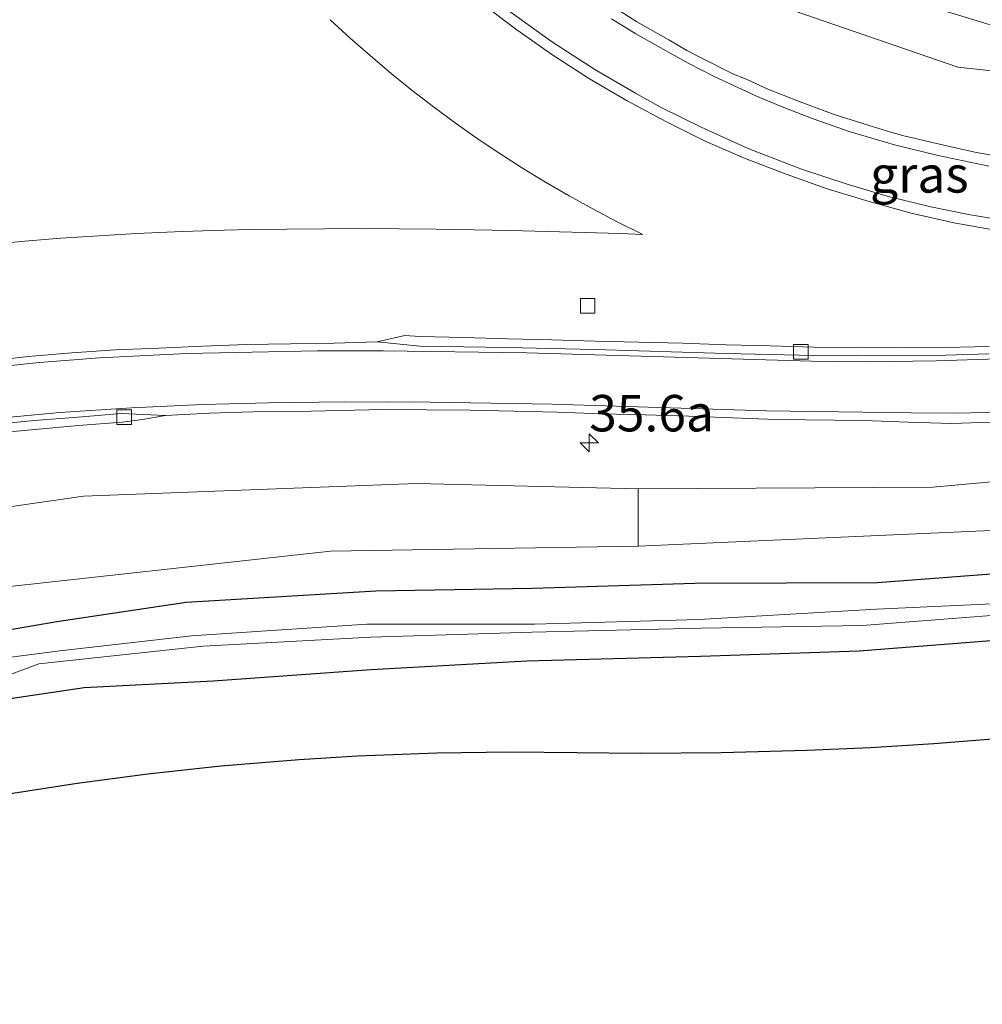
# Model space of a CAD drawing. Units: metres. Extents: x 255666 to 256416, y 568750 to 575000.
# Drawn here: x 256074 to 256139, y 568750 to 568818 of the extents above; entities that cross this region are included whole.
import ezdxf
from ezdxf.enums import TextEntityAlignment as Align

# ---------------------------------------------------------------- set-up
doc = ezdxf.new("R2010")
doc.units = ezdxf.units.M
doc.layers.get('0').update_dxf_attribs({"lineweight": 25})
for name, color, linetype, lineweight in [('B-ME-AM-KILOMETR-S-B1', 7, 'Continuous', 18), ('B-ME-GR-STRUIKEN-GV-B6', 93, 'Continuous', 18), ('B-ME-GW-INSTEEKWATERGANG-L-B1', 10, 'Continuous', 25), ('B-ME-GW-KRUINLIJN-L-B1', 93, 'Continuous', 18), ('B-ME-GW-TEENLIJN-L-B1', 93, 'Continuous', 18), ('B-ME-IE-GRASLAND-GV-B6', 93, 'Continuous', 18), ('B-ME-KG-KADASTRAAL-OPNAMEDTMGRENS-L-B1', 10, 'Continuous', 25), ('B-ME-OG-WATER-GV-B6', 153, 'Continuous', 18), ('B-ME-VH-VERH_SOORT-BITUMEN-GV-B6', 8, 'IE-TERREINAFSCHEIDING-NATUURLIJK-HOUTWAL', 18), ('B-ME-VV-KOLK-S-B1', 8, 'Continuous', 18), ('B-ME-VW-MARKERING-STREEP-015-L-B1', 7, 'Continuous', 18)]:
    doc.layers.add(name, color=color, linetype=linetype, lineweight=lineweight)
doc.styles.add('NLCS-ISO', font='NLCS-ISO.TTF')
doc.linetypes.add('IE-TERREINAFSCHEIDING-NATUURLIJK-HOUTWAL', pattern='A,7,-1.5,[67,NLCS.SHX,S=0.75,R=45,X=0,Y=0],-1.5,7,-1.5,[70,NLCS.SHX,S=0.75,R=0,X=0,Y=0],-1.5', length=20)

# ---------------------------------------------------------------- blocks, each defined once
blk = doc.blocks.new('d12fn_FeatureWriter_4_44_FMEBLOCK1')
at = {"layer": 'B-ME-GW-INSTEEKWATERGANG-L-B1'}
for points in [[(-67.792, -32.148, 1.449), (-59.114, -30.673, 1.444), (-50.25, -29.353, 1.601), (-37.264, -28.574, 1.488), (-26.521, -28.393, 1.476), (-15.386, -28.042, 1.564), (-2.861, -27.99, 1.39), (7.313, -27.222, 1.4), (15.71, -26.479, 1.416), (24.923, -24.294, 1.453), (32.066, -22.3, 1.568), (38.154, -20.568, 1.512), (47.387, -17.001, 1.52), (54.414, -13.614, 1.54), (60.748, -10.23, 1.447), (67.962, -5.82, 1.393), (74.679, -0.655, 1.466), (82.936, 7.056, 1.502)], [(78.108, -4.834, 1.278), (71.801, -9.377, 1.239), (65.697, -13.56, 1.273), (56.799, -18.935, 1.348), (48.069, -22.78, 1.293), (40.046, -25.809, 1.251), (30.675, -28.398, 1.266), (22.147, -30.026, 1.226), (12.213, -31.432, 1.128), (-4.119, -32.693, 1.203), (-14.999, -33.08, 1.289), (-26.904, -33.394, 1.382), (-37.578, -33.987, 1.439), (-48.409, -34.756, 1.418), (-57.254, -35.224, 1.329), (-66.954, -36.649, 1.347)]]:
    blk.add_polyline3d(points, dxfattribs=at)
blk = doc.blocks.new('d12fn_FeatureWriter_4_44_FMEBLOCK4')
at = {"layer": 'B-ME-GW-INSTEEKWATERGANG-L-B1'}
for points in [[(-67.792, -32.148, 1.449), (-59.114, -30.673, 1.444), (-50.25, -29.353, 1.601), (-37.264, -28.574, 1.488), (-26.521, -28.393, 1.476), (-15.386, -28.042, 1.564), (-2.861, -27.99, 1.39), (7.313, -27.222, 1.4), (15.71, -26.479, 1.416), (24.923, -24.294, 1.453), (32.066, -22.3, 1.568), (38.154, -20.568, 1.512), (47.387, -17.001, 1.52), (54.414, -13.614, 1.54), (60.748, -10.23, 1.447), (67.962, -5.82, 1.393), (74.679, -0.655, 1.466), (82.936, 7.056, 1.502)], [(78.108, -4.834, 1.278), (71.801, -9.377, 1.239), (65.697, -13.56, 1.273), (56.799, -18.935, 1.348), (48.069, -22.78, 1.293), (40.046, -25.809, 1.251), (30.675, -28.398, 1.266), (22.147, -30.026, 1.226), (12.213, -31.432, 1.128), (-4.119, -32.693, 1.203), (-14.999, -33.08, 1.289), (-26.904, -33.394, 1.382), (-37.578, -33.987, 1.439), (-48.409, -34.756, 1.418), (-57.254, -35.224, 1.329), (-66.954, -36.649, 1.347)]]:
    blk.add_polyline3d(points, dxfattribs=at)
blk = doc.blocks.new('hecto')
for p, q in [((0, 0.625), (-0.625, 0)), ((0, -0.625), (0, 0.625)), ((-0.625, 0), (0.625, 0)), ((0.625, 0), (0, -0.625))]:
    blk.add_line(p, q)
blk = doc.blocks.new('kolk')
blk.add_lwpolyline([(-0.5, -0.5), (0.5, -0.5), (0.5, 0.5), (-0.5, 0.5)], close=True)

msp = doc.modelspace()

# ---------------------------------------------------------------- linework, layer by layer
at = {"layer": 'B-ME-GR-STRUIKEN-GV-B6'}
for points in [[(256094.801, 568817.5356, 5.5), (256096.1621, 568816.277, 5.5), (256097.5506, 568815.0486, 5.5), (256098.9658, 568813.8511, 5.5), (256100.4071, 568812.6851, 5.5), (256101.8737, 568811.5511, 5.5), (256103.3649, 568810.4496, 5.5), (256104.88, 568809.3813, 5.5), (256106.4183, 568808.3466, 5.5), (256107.979, 568807.3461, 5.5), (256109.5614, 568806.3802, 5.5), (256111.1646, 568805.4493, 5.5), (256112.788, 568804.554, 5.5), (256114.4307, 568803.6947, 5.5), (256116.0919, 568802.8718, 5.5), (256116.2233, 568802.8103, 5.5), (256114.7125, 568802.8589, 5.5), (256112.1954, 568802.9355, 5.5), (256109.6722, 568803.006, 5.5), (256107.143, 568803.0685, 5.5), (256104.6076, 568803.1214, 5.5), (256102.0662, 568803.1628, 5.5), (256099.5187, 568803.1909, 5.5), (256096.9651, 568803.2038, 5.5), (256094.4057, 568803.1998, 5.5), (256091.8404, 568803.1769, 5.5), (256089.2696, 568803.1333, 5.5), (256086.6933, 568803.0671, 5.5), (256084.1119, 568802.9764, 5.5), (256081.5257, 568802.8594, 5.5), (256078.935, 568802.7141, 5.5), (256076.3414, 568802.5388, 5.5), (256073.8551, 568802.3409, 5.5)], [(256073.8551, 568802.3409, 5.5), (256071.3909, 568802.1142, 5.5)], [(255985.3576, 568750, 6.5666), (255995.107, 568757.145, 6.314), (256009.964, 568765.456, 5.965), (256024.711, 568772.067, 5.549), (256042.463, 568778.425, 5.165), (256059.146, 568782.145, 4.745), (256077.878, 568784.855, 4.273), (256100.705, 568785.729, 3.842), (256115.8989, 568785.3478, 3.5404), (256115.9055, 568781.4145, 1.653), (256094.814, 568781.082, 1.774), (256069.909, 568778.347, 1.794), (256048.828, 568773.569, 1.887), (256032.854, 568767.546, 1.727), (256016.19, 568759.502, 1.673), (256013.084, 568757.736, 1.641), (256004.343, 568752.092, 1.505), (256001.3025, 568750, 1.6018), (255985.3576, 568750, 6.5666)], [(255985.3576, 568750, 6.5666), (255995.107, 568757.145, 6.314), (256009.964, 568765.456, 5.965), (256024.711, 568772.067, 5.549), (256042.463, 568778.425, 5.165), (256059.146, 568782.145, 4.745), (256077.878, 568784.855, 4.273), (256100.705, 568785.729, 3.842), (256115.8989, 568785.3478, 3.5404), (256115.9055, 568781.4145, 1.653), (256094.814, 568781.082, 1.774), (256069.909, 568778.347, 1.794), (256048.828, 568773.569, 1.887), (256032.854, 568767.546, 1.727), (256016.19, 568759.502, 1.673), (256013.084, 568757.736, 1.641), (256004.343, 568752.092, 1.505), (256001.3025, 568750, 1.6018), (255985.3576, 568750, 6.5666)]]:
    msp.add_polyline3d(points, dxfattribs=at)
at = {"layer": 'B-ME-GW-KRUINLIJN-L-B1'}
for points in [[(256133.354, 568982.9387, 8.1429), (256131.071, 568977.817, 8.089), (256128.811, 568972.801, 8.082), (256127.658, 568969.585, 7.951), (256121.853, 568958.923, 7.872), (256112.56, 568942.444, 7.698), (256103.953, 568929.119, 8.079), (256094.847, 568912.623, 7.875), (256088.387, 568893.627, 7.493), (256086.534, 568878.172, 7.104), (256088.251, 568863.997, 6.482), (256094.526, 568847.266, 5.508), (256104.946, 568833.006, 4.582), (256111.653, 568826.61, 4.128), (256123.142, 568819.355, 3.605), (256137.812, 568814.273, 2.995), (256154.478, 568812.503, 2.437), (256170.254, 568815.008, 2.026), (256175.9939, 568816.6139, 1.937), (256187.735, 568823.029, 1.565)], [(255985.3576, 568750, 6.5666), (255995.107, 568757.145, 6.314), (256009.964, 568765.456, 5.965), (256024.711, 568772.067, 5.549), (256042.463, 568778.425, 5.165), (256059.146, 568782.145, 4.745), (256077.878, 568784.855, 4.273), (256100.705, 568785.729, 3.842), (256115.8989, 568785.3478, 3.5404), (256136.113, 568785.469, 3.228), (256157.427, 568787.406, 2.93), (256177.738, 568792.61, 2.545), (256193.757, 568800.074, 2.24), (256209.169, 568810.475, 1.886), (256212.041, 568812.833, 1.758), (256215.452, 568816.294, 1.788)], [(255985.3576, 568750, 6.5666), (255995.107, 568757.145, 6.314), (256009.964, 568765.456, 5.965), (256024.711, 568772.067, 5.549), (256042.463, 568778.425, 5.165), (256059.146, 568782.145, 4.745), (256077.878, 568784.855, 4.273), (256100.705, 568785.729, 3.842), (256115.8989, 568785.3478, 3.5404), (256136.113, 568785.469, 3.228), (256157.427, 568787.406, 2.93), (256177.738, 568792.61, 2.545), (256193.757, 568800.074, 2.24), (256209.169, 568810.475, 1.886), (256212.041, 568812.833, 1.758), (256215.452, 568816.294, 1.788)]]:
    msp.add_polyline3d(points, dxfattribs=at)
at = {"layer": 'B-ME-GW-TEENLIJN-L-B1'}
for points in [[(256187.735, 568823.029, 1.565), (256175.398, 568817.536, 1.553), (256160.055, 568814.789, 1.517), (256146.038, 568815.364, 1.498), (256130.734, 568820.049, 1.538), (256117.042, 568829.092, 1.554), (256109.554, 568836.794, 1.56), (256104.615, 568843.556, 1.634), (256102.398, 568847.663, 1.743), (256098.861, 568858.984, 1.804), (256096.342, 568872.766, 2.122), (256099.339, 568891.487, 2.047), (256105.224, 568905.599, 1.999), (256110.947, 568916.257, 1.964), (256123.148, 568935.975, 1.753), (256132.013, 568950.601, 1.804), (256141.595, 568969.109, 1.547), (256144.067, 568974.685, 1.512), (256145.0328, 568976.8494, 1.5542)], [(256215.452, 568816.294, 1.788), (256210.858, 568811.041, 1.676), (256198.017, 568801.113, 1.569), (256193.627, 568798.434, 1.579), (256178.14, 568790.795, 1.648), (256160.875, 568785.385, 1.577), (256142.655, 568782.609, 1.597), (256115.9055, 568781.4145, 1.653), (256094.814, 568781.082, 1.774), (256069.909, 568778.347, 1.794), (256048.828, 568773.569, 1.887), (256032.854, 568767.546, 1.727), (256016.19, 568759.502, 1.673), (256013.084, 568757.736, 1.641), (256004.343, 568752.092, 1.505), (256001.3025, 568750, 1.6018)], [(256215.452, 568816.294, 1.788), (256210.858, 568811.041, 1.676), (256198.017, 568801.113, 1.569), (256193.627, 568798.434, 1.579), (256178.14, 568790.795, 1.648), (256160.875, 568785.385, 1.577), (256142.655, 568782.609, 1.597), (256115.9055, 568781.4145, 1.653), (256094.814, 568781.082, 1.774), (256069.909, 568778.347, 1.794), (256048.828, 568773.569, 1.887), (256032.854, 568767.546, 1.727), (256016.19, 568759.502, 1.673), (256013.084, 568757.736, 1.641), (256004.343, 568752.092, 1.505), (256001.3025, 568750, 1.6018)]]:
    msp.add_polyline3d(points, dxfattribs=at)
at = {"layer": 'B-ME-IE-GRASLAND-GV-B6'}
for points in [[(256099.339, 568891.487, 2.047), (256096.342, 568872.766, 2.122), (256098.861, 568858.984, 1.804), (256102.398, 568847.663, 1.743), (256104.615, 568843.556, 1.634), (256109.554, 568836.794, 1.56), (256117.042, 568829.092, 1.554), (256130.734, 568820.049, 1.538), (256146.038, 568815.364, 1.498), (256160.055, 568814.789, 1.517), (256175.398, 568817.536, 1.553), (256187.735, 568823.029, 1.565), (256175.9939, 568816.6139, 1.937), (256170.254, 568815.008, 2.026), (256154.478, 568812.503, 2.437), (256137.812, 568814.273, 2.995), (256123.142, 568819.355, 3.605), (256111.653, 568826.61, 4.128), (256104.946, 568833.006, 4.582), (256094.526, 568847.266, 5.508), (256088.251, 568863.997, 6.482), (256086.534, 568878.172, 7.104), (256088.387, 568893.627, 7.493)], [(256088.387, 568893.627, 7.493), (256086.534, 568878.172, 7.104), (256088.251, 568863.997, 6.482), (256094.526, 568847.266, 5.508), (256104.946, 568833.006, 4.582), (256111.653, 568826.61, 4.128), (256123.142, 568819.355, 3.605), (256137.812, 568814.273, 2.995), (256154.478, 568812.503, 2.437), (256170.254, 568815.008, 2.026), (256175.9939, 568816.6139, 1.937), (256187.735, 568823.029, 1.565), (256175.398, 568817.536, 1.553), (256160.055, 568814.789, 1.517), (256146.038, 568815.364, 1.498), (256130.734, 568820.049, 1.538), (256117.042, 568829.092, 1.554), (256109.554, 568836.794, 1.56), (256104.615, 568843.556, 1.634), (256102.398, 568847.663, 1.743), (256098.861, 568858.984, 1.804), (256096.342, 568872.766, 2.122), (256099.339, 568891.487, 2.047)], [(256105.1945, 568818.6438, 4.6213), (256107.5921, 568816.8412, 4.506), (256110.0453, 568815.1128, 4.3873), (256112.5577, 568813.4687, 4.2565), (256115.1539, 568811.9646, 4.145), (256117.8022, 568810.5502, 4.0382), (256120.4878, 568809.2125, 3.929), (256123.2406, 568808.0175, 3.847), (256126.0435, 568806.9448, 3.7594), (256128.8595, 568805.9307, 3.6563), (256131.7322, 568805.0652, 3.5646), (256134.6266, 568804.2711, 3.4717), (256137.5531, 568803.612, 3.3672), (256140.504, 568803.0742, 3.2741)], [(256105.1945, 568818.6438, 4.6213), (256107.5921, 568816.8412, 4.506), (256110.0453, 568815.1128, 4.3873), (256112.5577, 568813.4687, 4.2565), (256115.1539, 568811.9646, 4.145), (256117.8022, 568810.5502, 4.0382), (256120.4878, 568809.2125, 3.929), (256123.2406, 568808.0175, 3.847), (256126.0435, 568806.9448, 3.7594), (256128.8595, 568805.9307, 3.6563), (256131.7322, 568805.0652, 3.5646), (256134.6266, 568804.2711, 3.4717), (256137.5531, 568803.612, 3.3672), (256140.504, 568803.0742, 3.2741)], [(256141.4492, 568808.0104, 3.0185), (256138.9873, 568808.4473, 3.0843), (256136.5547, 568808.99, 3.1604), (256134.1228, 568809.5695, 3.2453), (256133.2358, 568809.8212, 3.2756), (256131.7305, 568810.2677, 3.3341), (256129.3484, 568811.0257, 3.4317), (256127.0115, 568811.8922, 3.5123), (256124.6894, 568812.8191, 3.6113), (256123.5808, 568813.331, 3.649), (256122.4039, 568813.8176, 3.7076), (256120.1699, 568814.9399, 3.7924), (256119.2303, 568815.4188, 3.827), (256117.9967, 568816.162, 3.8749), (256115.8141, 568817.381, 3.9778), (256113.7168, 568818.7288, 4.0844)], [(256073.8551, 568802.3409, 5.5), (256076.3414, 568802.5388, 5.5), (256078.935, 568802.7141, 5.5), (256081.5257, 568802.8594, 5.5), (256084.1119, 568802.9764, 5.5), (256086.6933, 568803.0671, 5.5), (256089.2696, 568803.1333, 5.5), (256091.8404, 568803.1769, 5.5), (256094.4057, 568803.1998, 5.5), (256096.9651, 568803.2038, 5.5), (256099.5187, 568803.1909, 5.5), (256102.0662, 568803.1628, 5.5), (256104.6076, 568803.1214, 5.5), (256107.143, 568803.0685, 5.5), (256109.6722, 568803.006, 5.5), (256112.1954, 568802.9355, 5.5), (256114.7125, 568802.8589, 5.5), (256116.2233, 568802.8103, 5.5), (256116.0919, 568802.8718, 5.5), (256114.4307, 568803.6947, 5.5), (256112.788, 568804.554, 5.5), (256111.1646, 568805.4493, 5.5), (256109.5614, 568806.3802, 5.5), (256107.979, 568807.3461, 5.5), (256106.4183, 568808.3466, 5.5), (256104.88, 568809.3813, 5.5), (256103.3649, 568810.4496, 5.5), (256101.8737, 568811.5511, 5.5), (256100.4071, 568812.6851, 5.5), (256098.9658, 568813.8511, 5.5), (256097.5506, 568815.0486, 5.5), (256096.1621, 568816.277, 5.5), (256094.801, 568817.5356, 5.5)], [(256073.8551, 568802.3409, 5.5), (256076.3414, 568802.5388, 5.5), (256078.935, 568802.7141, 5.5), (256081.5257, 568802.8594, 5.5), (256084.1119, 568802.9764, 5.5), (256086.6933, 568803.0671, 5.5), (256089.2696, 568803.1333, 5.5), (256091.8404, 568803.1769, 5.5), (256094.4057, 568803.1998, 5.5), (256096.9651, 568803.2038, 5.5), (256099.5187, 568803.1909, 5.5), (256102.0662, 568803.1628, 5.5), (256104.6076, 568803.1214, 5.5), (256107.143, 568803.0685, 5.5), (256109.6722, 568803.006, 5.5), (256112.1954, 568802.9355, 5.5), (256114.7125, 568802.8589, 5.5), (256116.2233, 568802.8103, 5.5), (256116.0919, 568802.8718, 5.5), (256114.4307, 568803.6947, 5.5), (256112.788, 568804.554, 5.5), (256111.1646, 568805.4493, 5.5), (256109.5614, 568806.3802, 5.5), (256107.979, 568807.3461, 5.5), (256106.4183, 568808.3466, 5.5), (256104.88, 568809.3813, 5.5), (256103.3649, 568810.4496, 5.5), (256101.8737, 568811.5511, 5.5), (256100.4071, 568812.6851, 5.5), (256098.9658, 568813.8511, 5.5), (256097.5506, 568815.0486, 5.5), (256096.1621, 568816.277, 5.5), (256094.801, 568817.5356, 5.5)], [(256001.3025, 568750, 1.6018), (256004.343, 568752.092, 1.505), (256013.084, 568757.736, 1.641), (256016.19, 568759.502, 1.673), (256032.854, 568767.546, 1.727), (256048.828, 568773.569, 1.887), (256069.909, 568778.347, 1.794), (256094.814, 568781.082, 1.774), (256115.9055, 568781.4145, 1.653), (256142.655, 568782.609, 1.597), (256160.875, 568785.385, 1.577), (256178.14, 568790.795, 1.648), (256193.627, 568798.434, 1.579), (256198.017, 568801.113, 1.569), (256210.858, 568811.041, 1.676), (256215.452, 568816.294, 1.788)], [(256001.3025, 568750, 1.6018), (256004.343, 568752.092, 1.505), (256013.084, 568757.736, 1.641), (256016.19, 568759.502, 1.673), (256032.854, 568767.546, 1.727), (256048.828, 568773.569, 1.887), (256069.909, 568778.347, 1.794), (256094.814, 568781.082, 1.774), (256115.9055, 568781.4145, 1.653), (256142.655, 568782.609, 1.597), (256160.875, 568785.385, 1.577), (256178.14, 568790.795, 1.648), (256193.627, 568798.434, 1.579), (256198.017, 568801.113, 1.569), (256210.858, 568811.041, 1.676), (256215.452, 568816.294, 1.788)], [(256115.8989, 568785.3478, 3.5404), (256136.113, 568785.469, 3.228), (256157.427, 568787.406, 2.93), (256177.738, 568792.61, 2.545), (256193.757, 568800.074, 2.24), (256209.169, 568810.475, 1.886), (256212.041, 568812.833, 1.758), (256215.452, 568816.294, 1.788), (256210.858, 568811.041, 1.676), (256198.017, 568801.113, 1.569), (256193.627, 568798.434, 1.579), (256178.14, 568790.795, 1.648), (256160.875, 568785.385, 1.577), (256142.655, 568782.609, 1.597), (256115.9055, 568781.4145, 1.653), (256115.8989, 568785.3478, 3.5404)], [(256218.116, 568813.982, 1.502), (256209.859, 568806.271, 1.466), (256203.142, 568801.106, 1.393), (256195.928, 568796.696, 1.447), (256189.594, 568793.312, 1.54), (256182.567, 568789.925, 1.52), (256173.334, 568786.358, 1.512), (256167.246, 568784.626, 1.568), (256160.103, 568782.632, 1.453), (256150.89, 568780.447, 1.416), (256142.493, 568779.704, 1.4), (256132.319, 568778.936, 1.39), (256119.794, 568778.884, 1.564), (256108.659, 568778.533, 1.476), (256097.916, 568778.352, 1.488), (256084.93, 568777.573, 1.601), (256076.066, 568776.253, 1.444), (256067.388, 568774.778, 1.449)], [(256067.388, 568774.778, 1.449), (256076.066, 568776.253, 1.444), (256084.93, 568777.573, 1.601), (256097.916, 568778.352, 1.488), (256108.659, 568778.533, 1.476), (256119.794, 568778.884, 1.564), (256132.319, 568778.936, 1.39), (256142.493, 568779.704, 1.4), (256150.89, 568780.447, 1.416), (256160.103, 568782.632, 1.453), (256167.246, 568784.626, 1.568), (256173.334, 568786.358, 1.512), (256182.567, 568789.925, 1.52), (256189.594, 568793.312, 1.54), (256195.928, 568796.696, 1.447), (256203.142, 568801.106, 1.393), (256209.859, 568806.271, 1.466), (256218.116, 568813.982, 1.502)], [(256218.116, 568813.982, 1.502), (256209.859, 568806.271, 1.466), (256203.142, 568801.106, 1.393), (256195.928, 568796.696, 1.447), (256189.594, 568793.312, 1.54), (256182.567, 568789.925, 1.52), (256173.334, 568786.358, 1.512), (256167.246, 568784.626, 1.568), (256160.103, 568782.632, 1.453), (256150.89, 568780.447, 1.416), (256142.493, 568779.704, 1.4), (256132.319, 568778.936, 1.39), (256119.794, 568778.884, 1.564), (256108.659, 568778.533, 1.476), (256097.916, 568778.352, 1.488), (256084.93, 568777.573, 1.601), (256076.066, 568776.253, 1.444), (256067.388, 568774.778, 1.449)], [(256067.388, 568774.778, 1.449), (256076.066, 568776.253, 1.444), (256084.93, 568777.573, 1.601), (256097.916, 568778.352, 1.488), (256108.659, 568778.533, 1.476), (256119.794, 568778.884, 1.564), (256132.319, 568778.936, 1.39), (256142.493, 568779.704, 1.4), (256150.89, 568780.447, 1.416), (256160.103, 568782.632, 1.453), (256167.246, 568784.626, 1.568), (256173.334, 568786.358, 1.512), (256182.567, 568789.925, 1.52), (256189.594, 568793.312, 1.54), (256195.928, 568796.696, 1.447), (256203.142, 568801.106, 1.393), (256209.859, 568806.271, 1.466), (256218.116, 568813.982, 1.502)], [(256212.041, 568812.833, 1.758), (256209.169, 568810.475, 1.886), (256193.757, 568800.074, 2.24), (256177.738, 568792.61, 2.545), (256157.427, 568787.406, 2.93), (256136.113, 568785.469, 3.228), (256115.8989, 568785.3478, 3.5404), (256100.705, 568785.729, 3.842), (256077.878, 568784.855, 4.273), (256059.146, 568782.145, 4.745)], [(256212.041, 568812.833, 1.758), (256209.169, 568810.475, 1.886), (256193.757, 568800.074, 2.24), (256177.738, 568792.61, 2.545), (256157.427, 568787.406, 2.93), (256136.113, 568785.469, 3.228), (256115.8989, 568785.3478, 3.5404), (256100.705, 568785.729, 3.842), (256077.878, 568784.855, 4.273), (256059.146, 568782.145, 4.745)], [(256211.383, 568804.35, -0.313), (256204.757, 568799.693, 0.117), (256196.916, 568794.526, -0.037), (256191.126, 568791.114, -0.199), (256183.511, 568787.727, 0.028), (256174.902, 568784.718, 0.251), (256168.133, 568782.036, -0.137), (256160.97, 568780.628, 0.224), (256151.153, 568778.465, 0.016), (256142.688, 568777.585, 0.129), (256132.238, 568777.095, 0.24), (256120.068, 568776.395, -0.085), (256108.79, 568776.064, -0.03), (256097.299, 568776.071, -0.055), (256085.282, 568775.283, -0.074), (256076.271, 568774.248, -0.04), (256067.767, 568773.158, 0.396)], [(256211.383, 568804.35, -0.313), (256204.757, 568799.693, 0.117), (256196.916, 568794.526, -0.037), (256191.126, 568791.114, -0.199), (256183.511, 568787.727, 0.028), (256174.902, 568784.718, 0.251), (256168.133, 568782.036, -0.137), (256160.97, 568780.628, 0.224), (256151.153, 568778.465, 0.016), (256142.688, 568777.585, 0.129), (256132.238, 568777.095, 0.24), (256120.068, 568776.395, -0.085), (256108.79, 568776.064, -0.03), (256097.299, 568776.071, -0.055), (256085.282, 568775.283, -0.074), (256076.271, 568774.248, -0.04), (256067.767, 568773.158, 0.396)], [(256072.635, 568772.535, 0.347), (256074.825, 568773.348, -0.054), (256086.082, 568774.576, -0.197), (256097.582, 568775.193, -0.158), (256108.642, 568775.531, -0.04), (256120.225, 568775.801, -0.075), (256131.25, 568775.99, 0.098), (256147.19, 568777.215, 0.039), (256156.525, 568778.736, 0.172), (256160.885, 568779.479, 0.159), (256165.209, 568780.451, -0.017), (256175.013, 568783.239, -0.027), (256182.303, 568786.2, -0.21), (256191.435, 568790.337, -0.214), (256199.872, 568795.045, -0.024), (256206.199, 568799.501, -0.194), (256211.732, 568803.883, -0.286)], [(256072.635, 568772.535, 0.347), (256074.825, 568773.348, -0.054), (256086.082, 568774.576, -0.197), (256097.582, 568775.193, -0.158), (256108.642, 568775.531, -0.04), (256120.225, 568775.801, -0.075), (256131.25, 568775.99, 0.098), (256147.19, 568777.215, 0.039), (256156.525, 568778.736, 0.172), (256160.885, 568779.479, 0.159), (256165.209, 568780.451, -0.017), (256175.013, 568783.239, -0.027), (256182.303, 568786.2, -0.21), (256191.435, 568790.337, -0.214), (256199.872, 568795.045, -0.024), (256206.199, 568799.501, -0.194), (256211.732, 568803.883, -0.286)], [(256068.226, 568770.277, 1.347), (256077.926, 568771.702, 1.329), (256086.771, 568772.17, 1.418), (256097.602, 568772.939, 1.439), (256108.276, 568773.532, 1.382), (256120.181, 568773.846, 1.289), (256131.061, 568774.233, 1.203), (256147.393, 568775.494, 1.128), (256157.327, 568776.9, 1.226), (256165.855, 568778.528, 1.266), (256175.226, 568781.117, 1.251), (256183.249, 568784.146, 1.293), (256191.979, 568787.991, 1.348), (256200.877, 568793.366, 1.273), (256206.981, 568797.549, 1.239), (256213.288, 568802.092, 1.278)], [(256213.288, 568802.092, 1.278), (256206.981, 568797.549, 1.239), (256200.877, 568793.366, 1.273), (256191.979, 568787.991, 1.348), (256183.249, 568784.146, 1.293), (256175.226, 568781.117, 1.251), (256165.855, 568778.528, 1.266), (256157.327, 568776.9, 1.226), (256147.393, 568775.494, 1.128), (256131.061, 568774.233, 1.203), (256120.181, 568773.846, 1.289), (256108.276, 568773.532, 1.382), (256097.602, 568772.939, 1.439), (256086.771, 568772.17, 1.418), (256077.926, 568771.702, 1.329), (256068.226, 568770.277, 1.347)], [(256068.226, 568770.277, 1.347), (256077.926, 568771.702, 1.329), (256086.771, 568772.17, 1.418), (256097.602, 568772.939, 1.439), (256108.276, 568773.532, 1.382), (256120.181, 568773.846, 1.289), (256131.061, 568774.233, 1.203), (256147.393, 568775.494, 1.128), (256157.327, 568776.9, 1.226), (256165.855, 568778.528, 1.266), (256175.226, 568781.117, 1.251), (256183.249, 568784.146, 1.293), (256191.979, 568787.991, 1.348), (256200.877, 568793.366, 1.273), (256206.981, 568797.549, 1.239), (256213.288, 568802.092, 1.278)], [(256213.288, 568802.092, 1.278), (256206.981, 568797.549, 1.239), (256200.877, 568793.366, 1.273), (256191.979, 568787.991, 1.348), (256183.249, 568784.146, 1.293), (256175.226, 568781.117, 1.251), (256165.855, 568778.528, 1.266), (256157.327, 568776.9, 1.226), (256147.393, 568775.494, 1.128), (256131.061, 568774.233, 1.203), (256120.181, 568773.846, 1.289), (256108.276, 568773.532, 1.382), (256097.602, 568772.939, 1.439), (256086.771, 568772.17, 1.418), (256077.926, 568771.702, 1.329), (256068.226, 568770.277, 1.347)], [(256071.3909, 568802.1142, 5.5), (256073.8551, 568802.3409, 5.5)], [(256071.3909, 568802.1142, 5.5), (256073.8551, 568802.3409, 5.5)], [(256139.9537, 568795.1157, 3.3559), (256136.9545, 568795.0435, 3.4201), (256133.9535, 568795.0237, 3.4854), (256130.9477, 568795.0518, 3.555), (256127.9481, 568795.0696, 3.6275), (256124.9474, 568795.1542, 3.6959), (256121.9484, 568795.2427, 3.7596), (256118.9497, 568795.3421, 3.8298), (256115.9512, 568795.426, 3.9108), (256112.9522, 568795.4951, 3.98), (256109.953, 568795.5753, 4.0568), (256106.9558, 568795.6458, 4.1344), (256103.9573, 568795.7286, 4.2077), (256100.9578, 568795.8052, 4.2794), (256099.9178, 568795.8671, 4.3198), (256098.0186, 568795.4429, 4.2707), (256095.0676, 568795.3486, 4.3547), (256092.0677, 568795.3012, 4.4275), (256089.0658, 568795.2622, 4.4982), (256086.0687, 568795.1311, 4.5805), (256083.0712, 568795.0089, 4.6506), (256080.0707, 568794.894, 4.7326), (256077.0784, 568794.6779, 4.8021), (256074.0842, 568794.4435, 4.879), (256071.1053, 568794.0858, 4.9583)], [(256139.9537, 568795.1157, 3.3559), (256136.9545, 568795.0435, 3.4201), (256133.9535, 568795.0237, 3.4854), (256130.9477, 568795.0518, 3.555), (256127.9481, 568795.0696, 3.6275), (256124.9474, 568795.1542, 3.6959), (256121.9484, 568795.2427, 3.7596), (256118.9497, 568795.3421, 3.8298), (256115.9512, 568795.426, 3.9108), (256112.9522, 568795.4951, 3.98), (256109.953, 568795.5753, 4.0568), (256106.9558, 568795.6458, 4.1344), (256103.9573, 568795.7286, 4.2077), (256100.9578, 568795.8052, 4.2794), (256099.9178, 568795.8671, 4.3198), (256098.0186, 568795.4429, 4.2707), (256095.0676, 568795.3486, 4.3547), (256092.0677, 568795.3012, 4.4275), (256089.0658, 568795.2622, 4.4982), (256086.0687, 568795.1311, 4.5805), (256083.0712, 568795.0089, 4.6506), (256080.0707, 568794.894, 4.7326), (256077.0784, 568794.6779, 4.8021), (256074.0842, 568794.4435, 4.879), (256071.1053, 568794.0858, 4.9583)], [(256071.5685, 568789.1405, 4.7526), (256074.5535, 568789.4375, 4.6885), (256077.5346, 568789.711, 4.63), (256080.526, 568789.9402, 4.5696), (256081.9227, 568790.1033, 4.5284), (256083.5046, 568790.384, 4.4514), (256086.5003, 568790.555, 4.4002), (256089.499, 568790.6441, 4.3318), (256092.5036, 568790.6574, 4.2644), (256098.426, 568790.7987, 4.1327), (256101.3908, 568790.7847, 4.0693), (256104.3898, 568790.7413, 4.004), (256110.3824, 568790.6184, 3.8828), (256113.3803, 568790.492, 3.8264), (256116.3798, 568790.4223, 3.7769), (256119.3783, 568790.349, 3.7255), (256122.376, 568790.2322, 3.6751), (256125.3742, 568790.1155, 3.6235), (256131.3799, 568790.0346, 3.5397), (256134.3996, 568789.9338, 3.4895), (256137.4055, 568789.8375, 3.4407), (256143.4209, 568790.049, 3.334)], [(256071.5685, 568789.1405, 4.7526), (256074.5535, 568789.4375, 4.6885), (256077.5346, 568789.711, 4.63), (256080.526, 568789.9402, 4.5696), (256081.9227, 568790.1033, 4.5284), (256083.5046, 568790.384, 4.4514), (256086.5003, 568790.555, 4.4002), (256089.499, 568790.6441, 4.3318), (256092.5036, 568790.6574, 4.2644), (256098.426, 568790.7987, 4.1327), (256101.3908, 568790.7847, 4.0693), (256104.3898, 568790.7413, 4.004), (256110.3824, 568790.6184, 3.8828), (256113.3803, 568790.492, 3.8264), (256116.3798, 568790.4223, 3.7769), (256119.3783, 568790.349, 3.7255), (256122.376, 568790.2322, 3.6751), (256125.3742, 568790.1155, 3.6235), (256131.3799, 568790.0346, 3.5397), (256134.3996, 568789.9338, 3.4895), (256137.4055, 568789.8375, 3.4407), (256143.4209, 568790.049, 3.334)], [(256141.6401, 568768.2918, 1.35), (256136.1737, 568767.863, 1.35), (256131.8319, 568767.5989, 1.35), (256127.4795, 568767.4017, 1.35), (256121.5918, 568767.2426, 1.35), (256116.0847, 568767.2056, 1.35), (256111.7139, 568767.2531, 1.35), (256107.1808, 568767.2974, 1.35), (256102.0995, 568767.2306, 1.35), (256096.6616, 568767.0228, 1.35), (256092.6605, 568766.7797, 1.35), (256087.3006, 568766.3335, 1.35), (256082.3028, 568765.7926, 1.35), (256077.4425, 568765.15, 1.35), (256071.9873, 568764.2904, 1.35)], [(256141.6401, 568768.2918, 1.35), (256136.1737, 568767.863, 1.35), (256131.8319, 568767.5989, 1.35), (256127.4795, 568767.4017, 1.35), (256121.5918, 568767.2426, 1.35), (256116.0847, 568767.2056, 1.35), (256111.7139, 568767.2531, 1.35), (256107.1808, 568767.2974, 1.35), (256102.0995, 568767.2306, 1.35), (256096.6616, 568767.0228, 1.35), (256092.6605, 568766.7797, 1.35), (256087.3006, 568766.3335, 1.35), (256082.3028, 568765.7926, 1.35), (256077.4425, 568765.15, 1.35), (256071.9873, 568764.2904, 1.35)]]:
    msp.add_polyline3d(points, dxfattribs=at)
at = {"layer": 'B-ME-KG-KADASTRAAL-OPNAMEDTMGRENS-L-B1'}
msp.add_polyline3d([(256141.6401, 568768.2918, 1.35), (256136.1737, 568767.863, 1.35), (256131.8319, 568767.5989, 1.35), (256127.4795, 568767.4017, 1.35), (256121.5918, 568767.2426, 1.35), (256116.0847, 568767.2056, 1.35), (256111.7139, 568767.2531, 1.35), (256107.1808, 568767.2974, 1.35), (256102.0995, 568767.2306, 1.35), (256096.6616, 568767.0228, 1.35), (256092.6605, 568766.7797, 1.35), (256087.3006, 568766.3335, 1.35), (256082.3028, 568765.7926, 1.35), (256077.4425, 568765.15, 1.35), (256071.9873, 568764.2904, 1.35)], dxfattribs=at)
msp.add_polyline3d([(256141.6401, 568768.2918, 1.35), (256136.1737, 568767.863, 1.35), (256131.8319, 568767.5989, 1.35), (256127.4795, 568767.4017, 1.35), (256121.5918, 568767.2426, 1.35), (256116.0847, 568767.2056, 1.35), (256111.7139, 568767.2531, 1.35), (256107.1808, 568767.2974, 1.35), (256102.0995, 568767.2306, 1.35), (256096.6616, 568767.0228, 1.35), (256092.6605, 568766.7797, 1.35), (256087.3006, 568766.3335, 1.35), (256082.3028, 568765.7926, 1.35), (256077.4425, 568765.15, 1.35), (256071.9873, 568764.2904, 1.35)], dxfattribs=at)
msp.add_polyline3d([(256141.6401, 568768.2918, 1.35), (256136.1737, 568767.863, 1.35), (256131.8319, 568767.5989, 1.35), (256127.4795, 568767.4017, 1.35), (256121.5918, 568767.2426, 1.35), (256116.0847, 568767.2056, 1.35), (256111.7139, 568767.2531, 1.35), (256107.1808, 568767.2974, 1.35), (256102.0995, 568767.2306, 1.35), (256096.6616, 568767.0228, 1.35), (256092.6605, 568766.7797, 1.35), (256087.3006, 568766.3335, 1.35), (256082.3028, 568765.7926, 1.35), (256077.4425, 568765.15, 1.35), (256071.9873, 568764.2904, 1.35)], dxfattribs=at)
at = {"layer": 'B-ME-OG-WATER-GV-B6'}
for points in [[(256009.8311, 568750, 0.1691), (256011.297, 568751.009, 0.144), (256017.07, 568754.31, 0.154), (256029.138, 568760.508, 0.147), (256040.653, 568765.243, 0.132), (256049.034, 568768.012, 0.142), (256055.771, 568769.957, 0.1), (256067.767, 568773.158, 0.396), (256076.271, 568774.248, -0.04), (256085.282, 568775.283, -0.074), (256097.299, 568776.071, -0.055), (256108.79, 568776.064, -0.03), (256120.068, 568776.395, -0.085), (256132.238, 568777.095, 0.24), (256142.688, 568777.585, 0.129), (256151.153, 568778.465, 0.016), (256160.97, 568780.628, 0.224), (256168.133, 568782.036, -0.137), (256174.902, 568784.718, 0.251), (256183.511, 568787.727, 0.028), (256191.126, 568791.114, -0.199), (256196.916, 568794.526, -0.037), (256204.757, 568799.693, 0.117), (256211.383, 568804.35, -0.313)], [(256009.8311, 568750, 0.1691), (256011.297, 568751.009, 0.144), (256017.07, 568754.31, 0.154), (256029.138, 568760.508, 0.147), (256040.653, 568765.243, 0.132), (256049.034, 568768.012, 0.142), (256055.771, 568769.957, 0.1), (256067.767, 568773.158, 0.396), (256076.271, 568774.248, -0.04), (256085.282, 568775.283, -0.074), (256097.299, 568776.071, -0.055), (256108.79, 568776.064, -0.03), (256120.068, 568776.395, -0.085), (256132.238, 568777.095, 0.24), (256142.688, 568777.585, 0.129), (256151.153, 568778.465, 0.016), (256160.97, 568780.628, 0.224), (256168.133, 568782.036, -0.137), (256174.902, 568784.718, 0.251), (256183.511, 568787.727, 0.028), (256191.126, 568791.114, -0.199), (256196.916, 568794.526, -0.037), (256204.757, 568799.693, 0.117), (256211.383, 568804.35, -0.313)], [(256211.732, 568803.883, -0.286), (256206.199, 568799.501, -0.194), (256199.872, 568795.045, -0.024), (256191.435, 568790.337, -0.214), (256182.303, 568786.2, -0.21), (256175.013, 568783.239, -0.027), (256165.209, 568780.451, -0.017), (256160.885, 568779.479, 0.159), (256156.525, 568778.736, 0.172), (256147.19, 568777.215, 0.039), (256131.25, 568775.99, 0.098), (256120.225, 568775.801, -0.075), (256108.642, 568775.531, -0.04), (256097.582, 568775.193, -0.158), (256086.082, 568774.576, -0.197), (256074.825, 568773.348, -0.054), (256072.635, 568772.535, 0.347)], [(256211.732, 568803.883, -0.286), (256206.199, 568799.501, -0.194), (256199.872, 568795.045, -0.024), (256191.435, 568790.337, -0.214), (256182.303, 568786.2, -0.21), (256175.013, 568783.239, -0.027), (256165.209, 568780.451, -0.017), (256160.885, 568779.479, 0.159), (256156.525, 568778.736, 0.172), (256147.19, 568777.215, 0.039), (256131.25, 568775.99, 0.098), (256120.225, 568775.801, -0.075), (256108.642, 568775.531, -0.04), (256097.582, 568775.193, -0.158), (256086.082, 568774.576, -0.197), (256074.825, 568773.348, -0.054), (256072.635, 568772.535, 0.347)]]:
    msp.add_polyline3d(points, dxfattribs=at)
at = {"layer": 'B-ME-VH-VERH_SOORT-BITUMEN-GV-B6'}
for points in [[(256140.504, 568803.0742, 3.2741), (256137.5531, 568803.612, 3.3672), (256134.6266, 568804.2711, 3.4717), (256131.7322, 568805.0652, 3.5646), (256128.8595, 568805.9307, 3.6563), (256126.0435, 568806.9448, 3.7594), (256123.2406, 568808.0175, 3.847), (256120.4878, 568809.2125, 3.929), (256117.8022, 568810.5502, 4.0382), (256115.1539, 568811.9646, 4.145), (256112.5577, 568813.4687, 4.2565), (256110.0453, 568815.1128, 4.3873), (256107.5921, 568816.8412, 4.506), (256105.1945, 568818.6438, 4.6213)], [(256140.504, 568803.0742, 3.2741), (256137.5531, 568803.612, 3.3672), (256134.6266, 568804.2711, 3.4717), (256131.7322, 568805.0652, 3.5646), (256128.8595, 568805.9307, 3.6563), (256126.0435, 568806.9448, 3.7594), (256123.2406, 568808.0175, 3.847), (256120.4878, 568809.2125, 3.929), (256117.8022, 568810.5502, 4.0382), (256115.1539, 568811.9646, 4.145), (256112.5577, 568813.4687, 4.2565), (256110.0453, 568815.1128, 4.3873), (256107.5921, 568816.8412, 4.506), (256105.1945, 568818.6438, 4.6213)], [(256113.7168, 568818.7288, 4.0844), (256115.8141, 568817.381, 3.9778), (256117.9967, 568816.162, 3.8749), (256119.2303, 568815.4188, 3.827), (256120.1699, 568814.9399, 3.7924), (256122.4039, 568813.8176, 3.7076), (256123.5808, 568813.331, 3.649), (256124.6894, 568812.8191, 3.6113), (256127.0115, 568811.8922, 3.5123), (256129.3484, 568811.0257, 3.4317), (256131.7305, 568810.2677, 3.3341), (256133.2358, 568809.8212, 3.2756), (256134.1228, 568809.5695, 3.2453), (256136.5547, 568808.99, 3.1604), (256138.9873, 568808.4473, 3.0843), (256141.4492, 568808.0104, 3.0185)], [(256113.7168, 568818.7288, 4.0844), (256115.8141, 568817.381, 3.9778), (256117.9967, 568816.162, 3.8749), (256119.2303, 568815.4188, 3.827), (256120.1699, 568814.9399, 3.7924), (256122.4039, 568813.8176, 3.7076), (256123.5808, 568813.331, 3.649), (256124.6894, 568812.8191, 3.6113), (256127.0115, 568811.8922, 3.5123), (256129.3484, 568811.0257, 3.4317), (256131.7305, 568810.2677, 3.3341), (256133.2358, 568809.8212, 3.2756), (256134.1228, 568809.5695, 3.2453), (256136.5547, 568808.99, 3.1604), (256138.9873, 568808.4473, 3.0843), (256141.4492, 568808.0104, 3.0185)], [(256071.1053, 568794.0858, 4.9583), (256074.0842, 568794.4435, 4.879), (256077.0784, 568794.6779, 4.8021), (256080.0707, 568794.894, 4.7326), (256083.0712, 568795.0089, 4.6506), (256086.0687, 568795.1311, 4.5805), (256089.0658, 568795.2622, 4.4982), (256092.0677, 568795.3012, 4.4275), (256095.0676, 568795.3486, 4.3547), (256098.0186, 568795.4429, 4.2707), (256100.9479, 568795.1482, 4.2715), (256103.9479, 568795.0985, 4.2062), (256106.9469, 568795.0535, 4.1265), (256109.936, 568794.9847, 4.0536), (256112.9352, 568794.9045, 3.9816), (256115.9337, 568794.818, 3.9093), (256118.931, 568794.72, 3.8345), (256121.9304, 568794.6426, 3.7627), (256124.9298, 568794.5684, 3.6975), (256127.938, 568794.5056, 3.6338), (256130.9374, 568794.4752, 3.5629), (256133.9648, 568794.4992, 3.498), (256136.9683, 568794.5206, 3.4327), (256139.9671, 568794.607, 3.3716)], [(256071.1053, 568794.0858, 4.9583), (256074.0842, 568794.4435, 4.879), (256077.0784, 568794.6779, 4.8021), (256080.0707, 568794.894, 4.7326), (256083.0712, 568795.0089, 4.6506), (256086.0687, 568795.1311, 4.5805), (256089.0658, 568795.2622, 4.4982), (256092.0677, 568795.3012, 4.4275), (256095.0676, 568795.3486, 4.3547), (256098.0186, 568795.4429, 4.2707), (256100.9479, 568795.1482, 4.2715), (256103.9479, 568795.0985, 4.2062), (256106.9469, 568795.0535, 4.1265), (256109.936, 568794.9847, 4.0536), (256112.9352, 568794.9045, 3.9816), (256115.9337, 568794.818, 3.9093), (256118.931, 568794.72, 3.8345), (256121.9304, 568794.6426, 3.7627), (256124.9298, 568794.5684, 3.6975), (256127.938, 568794.5056, 3.6338), (256130.9374, 568794.4752, 3.5629), (256133.9648, 568794.4992, 3.498), (256136.9683, 568794.5206, 3.4327), (256139.9671, 568794.607, 3.3716)], [(256098.0186, 568795.4429, 4.2707), (256099.9178, 568795.8671, 4.3198), (256100.9578, 568795.8052, 4.2794), (256103.9573, 568795.7286, 4.2077), (256106.9558, 568795.6458, 4.1344), (256109.953, 568795.5753, 4.0568), (256112.9522, 568795.4951, 3.98), (256115.9512, 568795.426, 3.9108), (256118.9497, 568795.3421, 3.8298), (256121.9484, 568795.2427, 3.7596), (256124.9474, 568795.1542, 3.6959), (256127.9481, 568795.0696, 3.6275), (256130.9477, 568795.0518, 3.555), (256133.9535, 568795.0237, 3.4854), (256136.9545, 568795.0435, 3.4201), (256139.9537, 568795.1157, 3.3559)], [(256139.9671, 568794.607, 3.3716), (256136.9683, 568794.5206, 3.4327), (256133.9648, 568794.4992, 3.498), (256130.9374, 568794.4752, 3.5629), (256127.938, 568794.5056, 3.6338), (256124.9298, 568794.5684, 3.6975), (256121.9304, 568794.6426, 3.7627), (256118.931, 568794.72, 3.8345), (256115.9337, 568794.818, 3.9093), (256112.9352, 568794.9045, 3.9816), (256109.936, 568794.9847, 4.0536), (256106.9469, 568795.0535, 4.1265), (256103.9479, 568795.0985, 4.2062), (256100.9479, 568795.1482, 4.2715), (256098.0186, 568795.4429, 4.2707)], [(256143.4209, 568790.049, 3.334), (256137.4055, 568789.8375, 3.4407), (256134.3996, 568789.9338, 3.4895), (256131.3799, 568790.0346, 3.5397), (256125.3742, 568790.1155, 3.6235), (256122.376, 568790.2322, 3.6751), (256119.3783, 568790.349, 3.7255), (256116.3798, 568790.4223, 3.7769), (256113.3803, 568790.492, 3.8264), (256110.3824, 568790.6184, 3.8828), (256104.3898, 568790.7413, 4.004), (256101.3908, 568790.7847, 4.0693), (256098.426, 568790.7987, 4.1327), (256092.5036, 568790.6574, 4.2644), (256089.499, 568790.6441, 4.3318), (256086.5003, 568790.555, 4.4002), (256083.5046, 568790.384, 4.4514), (256080.4839, 568790.5311, 4.6074), (256077.4938, 568790.2831, 4.6663), (256074.4933, 568790.0427, 4.7311), (256071.5078, 568789.7505, 4.7952)], [(256143.4209, 568790.049, 3.334), (256137.4055, 568789.8375, 3.4407), (256134.3996, 568789.9338, 3.4895), (256131.3799, 568790.0346, 3.5397), (256125.3742, 568790.1155, 3.6235), (256122.376, 568790.2322, 3.6751), (256119.3783, 568790.349, 3.7255), (256116.3798, 568790.4223, 3.7769), (256113.3803, 568790.492, 3.8264), (256110.3824, 568790.6184, 3.8828), (256104.3898, 568790.7413, 4.004), (256101.3908, 568790.7847, 4.0693), (256098.426, 568790.7987, 4.1327), (256092.5036, 568790.6574, 4.2644), (256089.499, 568790.6441, 4.3318), (256086.5003, 568790.555, 4.4002), (256083.5046, 568790.384, 4.4514), (256080.4839, 568790.5311, 4.6074), (256077.4938, 568790.2831, 4.6663), (256074.4933, 568790.0427, 4.7311), (256071.5078, 568789.7505, 4.7952)], [(256071.5078, 568789.7505, 4.7952), (256074.4933, 568790.0427, 4.7311), (256077.4938, 568790.2831, 4.6663), (256080.4839, 568790.5311, 4.6074), (256083.5046, 568790.384, 4.4514), (256081.9227, 568790.1033, 4.5284), (256080.526, 568789.9402, 4.5696), (256077.5346, 568789.711, 4.63), (256074.5535, 568789.4375, 4.6885), (256071.5685, 568789.1405, 4.7526)], [(256071.5078, 568789.7505, 4.7952), (256074.4933, 568790.0427, 4.7311), (256077.4938, 568790.2831, 4.6663), (256080.4839, 568790.5311, 4.6074), (256083.5046, 568790.384, 4.4514), (256081.9227, 568790.1033, 4.5284), (256080.526, 568789.9402, 4.5696), (256077.5346, 568789.711, 4.63), (256074.5535, 568789.4375, 4.6885), (256071.5685, 568789.1405, 4.7526)]]:
    msp.add_polyline3d(points, dxfattribs=at)
at = {"layer": 'B-ME-VW-MARKERING-STREEP-015-L-B1'}
for points in [[(256142.2643, 568803.5457, 3.2655), (256138.5533, 568804.1774, 3.3737), (256135.9587, 568804.7012, 3.4538), (256132.9715, 568805.4407, 3.549), (256130.1536, 568806.2727, 3.6397), (256127.1741, 568807.2587, 3.7425), (256123.494, 568808.6761, 3.8734), (256120.2142, 568810.1552, 3.9946), (256117.481, 568811.5033, 4.1048), (256115.7179, 568812.4893, 4.18), (256112.9309, 568814.1224, 4.3075), (256109.9744, 568816.0329, 4.4485), (256107.0488, 568818.1359, 4.593)], [(256139.9462, 568807.4972, 3.1681), (256136.4662, 568808.2137, 3.2805), (256133.4867, 568808.9455, 3.3803), (256130.3762, 568809.8699, 3.4905), (256127.8972, 568810.7404, 3.5801), (256125.6655, 568811.6097, 3.6656), (256123.9761, 568812.3053, 3.7318), (256121.1253, 568813.6478, 3.8503), (256119.3215, 568814.559, 3.9311), (256115.7491, 568816.5751, 4.0941), (256114.0729, 568817.6052, 4.1744)], [(256070.012, 568793.5262, 5.0186), (256074.8764, 568794.0127, 4.9092), (256078.9871, 568794.3363, 4.8141), (256084.958, 568794.6498, 4.6698), (256093.9275, 568794.8147, 4.4494), (256095.4207, 568794.8123, 4.412), (256098.4157, 568794.8146, 4.3318), (256108.2745, 568794.6902, 4.0947), (256127.7905, 568794.1116, 3.6424), (256131.4905, 568794.064, 3.5646), (256136.3598, 568794.1269, 3.4602), (256141.267, 568794.2867, 3.3608)], [(256070.012, 568793.5262, 5.0186), (256074.8764, 568794.0127, 4.9092), (256078.9871, 568794.3363, 4.8141), (256084.958, 568794.6498, 4.6698), (256093.9275, 568794.8147, 4.4494), (256095.4207, 568794.8123, 4.412), (256098.4157, 568794.8146, 4.3318), (256108.2745, 568794.6902, 4.0947), (256127.7905, 568794.1116, 3.6424), (256131.4905, 568794.064, 3.5646), (256136.3598, 568794.1269, 3.4602), (256141.267, 568794.2867, 3.3608)], [(256072.6036, 568790.2564, 4.7971), (256076.2664, 568790.5972, 4.7152), (256081.1751, 568790.916, 4.6095), (256086.0714, 568791.1359, 4.5042), (256090.567, 568791.2592, 4.3988), (256095.764, 568791.3159, 4.283), (256098.7552, 568791.3085, 4.2161), (256100.2555, 568791.3149, 4.1815), (256109.9992, 568791.1698, 3.9687), (256124.7, 568790.7046, 3.6996), (256134.6087, 568790.5669, 3.5386), (256137.5987, 568790.5551, 3.4884), (256142.1077, 568790.6301, 3.409)], [(256072.6036, 568790.2564, 4.7971), (256076.2664, 568790.5972, 4.7152), (256081.1751, 568790.916, 4.6095), (256086.0714, 568791.1359, 4.5042), (256090.567, 568791.2592, 4.3988), (256095.764, 568791.3159, 4.283), (256098.7552, 568791.3085, 4.2161), (256100.2555, 568791.3149, 4.1815), (256109.9992, 568791.1698, 3.9687), (256124.7, 568790.7046, 3.6996), (256134.6087, 568790.5669, 3.5386), (256137.5987, 568790.5551, 3.4884), (256142.1077, 568790.6301, 3.409)]]:
    msp.add_polyline3d(points, dxfattribs=at)

# ---------------------------------------------------------------- block references
at = {"layer": 'B-ME-AM-KILOMETR-S-B1', "rotation": 90}
msp.add_blockref('hecto', (256112.5512, 568788.5154, 3.7995), dxfattribs=at)
at = {"layer": 'B-ME-GW-INSTEEKWATERGANG-L-B1'}
for name in ['d12fn_FeatureWriter_4_44_FMEBLOCK1', 'd12fn_FeatureWriter_4_44_FMEBLOCK4']:
    msp.add_blockref(name, (256135.1803, 568806.926), dxfattribs=at)
at = {"layer": 'B-ME-VV-KOLK-S-B1', "rotation": 90}
for p in [(256112.444, 568797.903, 3.972), (256127.0553, 568794.7595, 3.6063), (256080.6789, 568790.2699, 4.4948)]:
    msp.add_blockref('kolk', p, dxfattribs=at)

# ---------------------------------------------------------------- texts
at = {"layer": 'B-ME-AM-KILOMETR-S-B1', "ltscale": 0.2, "style": 'NLCS-ISO'}
msp.add_text('35.6a', height=2.5, dxfattribs=at).set_placement((256112.5512, 568788.5154, 3.7995), align=Align.BOTTOM_LEFT)
at = {"layer": 'B-ME-IE-GRASLAND-GV-B6', "ltscale": 0.2, "style": 'NLCS-ISO'}
msp.add_text('gras', height=2.5, dxfattribs=at).set_placement((256135.1803, 568806.926), align=Align.MIDDLE_CENTER)
msp.add_text('gras', height=2.5, dxfattribs=at).set_placement((256135.1803, 568806.926), align=Align.MIDDLE_CENTER)

doc.saveas('drawing.dxf')
